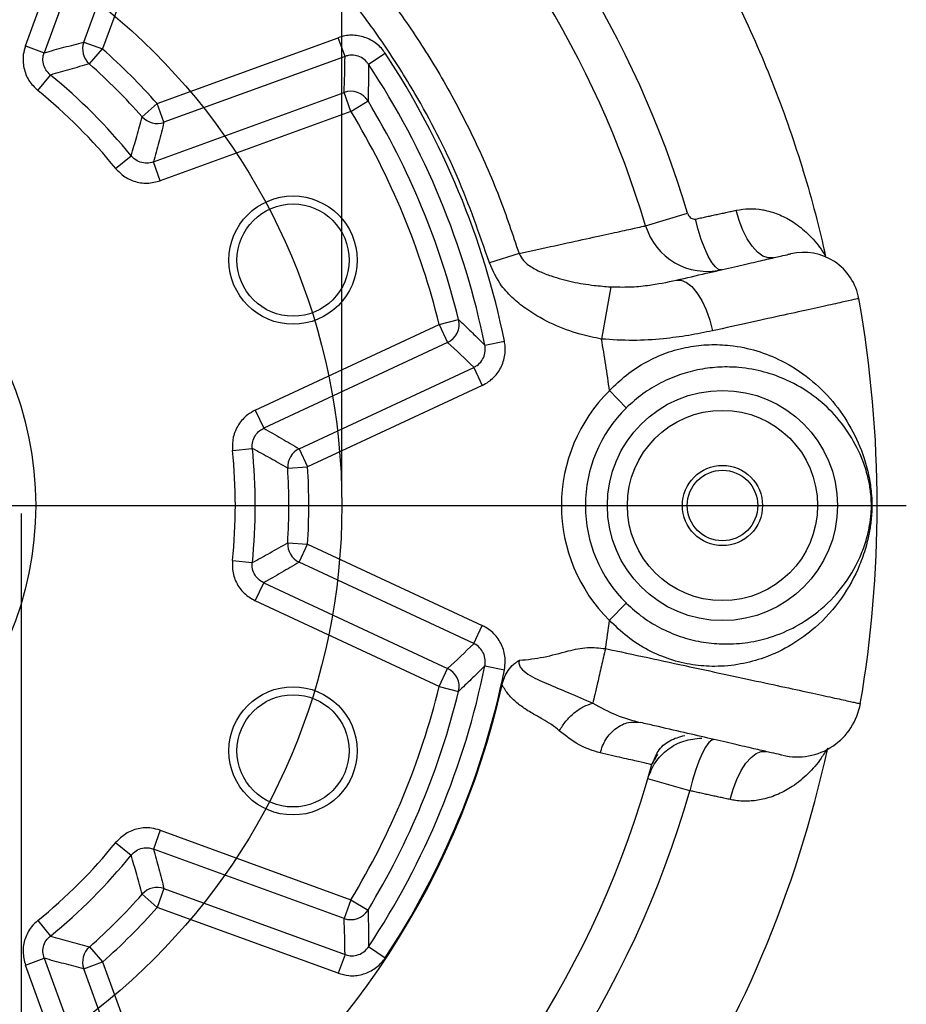
# Model space of a CAD drawing. Extents: x 0 to 9200, y 0 to 5940.
# Drawn here: x 1912 to 2022, y 1424 to 1547 of the extents above; entities that cross this region are included whole.
import ezdxf
from ezdxf.lldxf.tags import DXFTag

# ---------------------------------------------------------------- set-up
doc = ezdxf.new("R2010")
doc.units = 0
doc.header["$LTSCALE"] = 5
doc.header["$MEASUREMENT"] = 0
doc.layers.get('0').update_dxf_attribs({"linetype": 'CONTINUOUS'})
doc.layers.add('5', color=3, linetype='CONTINUOUS')
doc.layers.add('7', color=4, linetype='GEN7')
doc.styles.add('ISO', font='GENISO.SHX')
tags = doc.linetypes.add('GEN7', pattern=[15, 10, -2.5, 0, -2.5]).pattern_tags.tags
tags[10:11] = [DXFTag(74, 4), DXFTag(75, 0), DXFTag(340, '0'), DXFTag(46, 1.0), DXFTag(50, 0.0), DXFTag(44, 0.0), DXFTag(45, 0.0)]
tags[8:9] = [DXFTag(74, 4), DXFTag(75, 0), DXFTag(340, '0'), DXFTag(46, 1.0), DXFTag(50, 0.0), DXFTag(44, 0.0), DXFTag(45, 0.0)]
tags[6:7] = [DXFTag(74, 4), DXFTag(75, 0), DXFTag(340, '0'), DXFTag(46, 1.0), DXFTag(50, 0.0), DXFTag(44, 0.0), DXFTag(45, 0.0)]
tags[4:5] = [DXFTag(74, 4), DXFTag(75, 0), DXFTag(340, '0'), DXFTag(46, 1.0), DXFTag(50, 0.0), DXFTag(44, 0.0), DXFTag(45, 0.0)]
doc.dimstyles.new('GEN-ISO', dxfattribs={"dimtxt": 50, "dimasz": 50, "dimexe": 40, "dimexo": 1, "dimgap": 30, "dimtad": 0, "dimtih": 1, "dimtoh": 1, "dimdec": 1, "dimdsep": 46, "dimtxsty": 'ISO', "dimcen": 2, "dimclrd": 256, "dimclre": 256, "dimclrt": 2, "dimadec": 0, "dimazin": 0, "dimtp": 0.1, "dimtm": 0.1, "dimtfac": 0.05, "dimtdec": 1, "dimtix": 1, "dimtmove": 2, "dimatfit": 3, "dimfxl": 1, "dimtolj": 1, "dimarcsym": 0})

# ---------------------------------------------------------------- blocks, each defined once
blk = doc.blocks.new('*D21')
at = {"layer": '5', "color": 3, "linetype": 'ByBlock'}
for p, q in [((1831.96, 1485.65), (1831.96, 1151.43)), ((1911.96, 1485.65), (1911.96, 1151.43)), ((1796.96, 1176.43), (1761.96, 1176.43)), ((1831.96, 1176.43), (1911.96, 1176.43)), ((1946.96, 1176.43), (1981.96, 1176.43))]:
    blk.add_line(p, q, dxfattribs=at)
for points in [[(1796.96, 1182.27), (1796.96, 1170.6), (1831.96, 1176.43)], [(1946.96, 1182.27), (1946.96, 1170.6), (1911.96, 1176.43)]]:
    blk.add_solid(points, dxfattribs=at)
at = {"layer": '5', "color": 2, "linetype": 'ByBlock', "insert": (1868.52, 1105.03), "char_height": 50, "attachment_point": 5, "style": 'ISO'}
blk.add_mtext('\\A1;{\\Fgeniso.shx;DN80}', dxfattribs=at)
blk = doc.blocks.new('*D22')
at = {"color": 3}
for p, q in [((1791.96, 1487.65), (1791.96, 1824.21)), ((1951.96, 1487.65), (1951.96, 1824.21)), ((1826.96, 1799.21), (1916.96, 1799.21))]:
    blk.add_line(p, q, dxfattribs=at)
for points in [[(1826.96, 1805.04), (1826.96, 1793.37), (1791.96, 1799.21)], [(1916.96, 1805.04), (1916.96, 1793.37), (1951.96, 1799.21)]]:
    blk.add_solid(points, dxfattribs=at)
at = {"color": 2, "insert": (1871.96, 1855.49), "char_height": 50, "attachment_point": 5, "style": 'ISO'}
blk.add_mtext('\\A1;160', dxfattribs=at)

msp = doc.modelspace()

# ---------------------------------------------------------------- linework, layer by layer
at = {"color": 7, "linetype": 'Continuous'}
for p, q in [((1912.48, 1544), (1921.14, 1567.79)), ((1923.48, 1566.94), (1914.82, 1543.15)), ((1919.76, 1544.46), (1927.98, 1567.06)), ((1930.32, 1566.2), (1922.1, 1543.61)), ((1919.76, 1544.46), (1922.1, 1543.61)), ((1928.91, 1536.8), (1951.51, 1545.02)), ((1952.36, 1542.68), (1951.51, 1545.02)), ((1912.48, 1544), (1914.82, 1543.15)), ((1920.45, 1541.74), (1922.1, 1543.61)), ((1955.29, 1541.7), (1957.38, 1543.07)), ((1952.36, 1542.68), (1929.76, 1534.46)), ((1914.02, 1538.43), (1915.59, 1540.36)), ((1928.45, 1529.51), (1952.24, 1538.17)), ((1953.09, 1535.83), (1952.24, 1538.17)), ((1953.09, 1535.83), (1955.23, 1537.13)), ((1927.04, 1535.15), (1928.91, 1536.8)), ((1929.76, 1534.46), (1928.91, 1536.8)), ((1953.09, 1535.83), (1929.3, 1527.17)), ((1923.73, 1528.71), (1925.67, 1530.28)), ((1929.3, 1527.17), (1928.45, 1529.51)), ((1989.87, 1521.56), (1995.11, 1523.13)), ((1974.07, 1518.09), (1970.38, 1516.94)), ((1985.51, 1513.93), (1984.36, 1507.42)), ((1964.1, 1509.25), (1966.53, 1509.84)), ((1941.16, 1498.55), (1964.1, 1509.25)), ((1964.1, 1509.25), (1965.15, 1506.99)), ((1965.15, 1506.99), (1942.21, 1496.29)), ((1969.81, 1506.66), (1972.25, 1507.16)), ((1946.63, 1493.73), (1968.43, 1503.89)), ((1968.43, 1503.89), (1969.48, 1501.63)), ((1969.48, 1501.63), (1947.69, 1491.47)), ((1987.46, 1498.84), (1985.36, 1500.98)), ((1941.16, 1498.55), (1942.21, 1496.29)), ((1938.31, 1493.52), (1940.79, 1493.78)), ((1946.63, 1493.73), (1947.69, 1491.47)), ((1945.2, 1491.31), (1947.69, 1491.47)), ((1945.2, 1481.99), (1947.69, 1481.84)), ((1946.63, 1479.58), (1947.69, 1481.84)), ((1947.69, 1481.84), (1969.48, 1471.67)), ((1938.31, 1479.78), (1940.79, 1479.53)), ((1968.43, 1469.42), (1946.63, 1479.58)), ((1941.16, 1474.76), (1942.21, 1477.01)), ((1942.21, 1477.01), (1965.15, 1466.31)), ((1964.1, 1464.06), (1941.16, 1474.76)), ((1985.36, 1472.33), (1987.46, 1474.46)), ((1968.43, 1469.42), (1969.48, 1471.67)), ((1964.1, 1464.06), (1965.15, 1466.31)), ((1969.81, 1466.65), (1972.25, 1466.15)), ((1964.1, 1464.06), (1966.53, 1463.46)), ((1995.39, 1451.06), (1990.14, 1452.57)), ((1929.3, 1446.13), (1928.45, 1443.79)), ((1929.3, 1446.13), (1953.09, 1437.47)), ((1923.73, 1444.59), (1925.67, 1443.02)), ((1952.24, 1435.13), (1928.45, 1443.79)), ((1929.76, 1438.85), (1928.91, 1436.51)), ((1929.76, 1438.85), (1952.36, 1430.63)), ((1927.04, 1438.16), (1928.91, 1436.51)), ((1953.09, 1437.47), (1952.24, 1435.13)), ((1953.09, 1437.47), (1955.23, 1436.18)), ((1951.51, 1428.29), (1928.91, 1436.51)), ((1914.02, 1434.88), (1915.59, 1432.94)), ((1920.45, 1431.57), (1922.1, 1429.7)), ((1955.29, 1431.61), (1957.38, 1430.23)), ((1912.48, 1429.31), (1914.82, 1430.16)), ((1914.82, 1430.16), (1923.48, 1406.37)), ((1952.36, 1430.63), (1951.51, 1428.29)), ((1921.14, 1405.52), (1912.48, 1429.31)), ((1919.76, 1428.84), (1922.1, 1429.7)), ((1927.98, 1406.25), (1919.76, 1428.84)), ((1922.1, 1429.7), (1930.32, 1407.1))]:
    msp.add_line(p, q, dxfattribs=at)
for points in [[(2005.79, 1517.55), (2005.16, 1517.54), (2004.51, 1517.78), (2003.83, 1518.27), (2003.18, 1518.99), (2002.56, 1519.91), (2002, 1520.99), (2001.53, 1522.2), (2001.16, 1523.49)], [(1999.33, 1516.06), (1998.98, 1516.11), (1998.57, 1516.42), (1998.14, 1516.97), (1997.69, 1517.75), (1997.25, 1518.72), (1996.82, 1519.85), (1996.43, 1521.09), (1996.09, 1522.39)], [(1993.72, 1514.76), (1994.32, 1514.76), (1994.96, 1514.49), (1995.62, 1513.96), (1996.26, 1513.19), (1996.87, 1512.21), (1997.41, 1511.06), (1997.87, 1509.79), (1998.23, 1508.45)], [(1998.44, 1457.45), (1998.12, 1457.39), (1997.76, 1457.07), (1997.36, 1456.51), (1996.94, 1455.72), (1996.52, 1454.75), (1996.11, 1453.61), (1995.73, 1452.37), (1995.39, 1451.06)], [(2000.43, 1449.96), (2000.8, 1451.26), (2001.26, 1452.47), (2001.8, 1453.57), (2002.39, 1454.49), (2003.02, 1455.22), (2003.65, 1455.72), (2004.27, 1455.97), (2004.86, 1455.97)]]:
    msp.add_lwpolyline(points, dxfattribs=at)
for centre, radius in [((1871.96, 1486.65), 41.8), ((1945.87, 1517.27), 8), ((1945.87, 1517.27), 7), ((1999.46, 1486.65), 14.36), ((1999.46, 1486.65), 11.87), ((1999.46, 1486.65), 5), ((1999.46, 1486.65), 4.4), ((1945.87, 1456.04), 8), ((1945.87, 1456.04), 7)]:
    msp.add_circle(centre, radius, dxfattribs=at)
for centre, radius, start, end in [((1872.06, 1486.2), 128.47, 16.7067, 47.0734), ((1872.06, 1486.2), 123, 16.7067, 47.0734), ((1922.12, 1543.62), 2.51, 160.3226, 228.3176), ((1871.96, 1486.65), 75.88, 41.3598, 48.6402), ((1871.96, 1486.65), 102.37, 11.5546, 33.4454), ((1871.96, 1486.65), 73.39, 41.3598, 48.6402), ((1871.96, 1486.65), 99.88, 11.5546, 33.4454), ((1871.96, 1486.65), 69.2, 39.0887, 50.9113), ((1871.96, 1486.65), 66.71, 39.0887, 50.9113), ((1953.09, 1535.82), 2.51, 31.5399, 109.8524), ((1871.96, 1486.65), 97.37, 13.778, 31.222), ((1871.96, 1486.65), 94.88, 13.778, 31.222), ((1928.92, 1536.82), 2.51, 221.6824, 289.6774), ((1997.53, 1523.86), 8, 196.7067, 283), ((2009.58, 1511.24), 7, 9.9672, 103.0001), ((1871.96, 1486.65), 146.8, 0, 10.1277), ((1964.09, 1509.26), 2.51, 295.1476, 13.4601), ((1871.96, 1486.65), 114.3, 7.1992, 10.4665), ((1999.46, 1486.65), 20.1, 134.5436, 225.4564), ((1999.46, 1486.65), 17.1, 134.5436, 225.4564), ((1871.96, 1486.65), 66.71, 354.0887, 5.9113), ((1871.96, 1486.65), 69.2, 354.0887, 5.9113), ((1947.71, 1491.46), 2.51, 115.3226, 183.3176), ((1871.96, 1486.65), 75.88, 356.3598, 3.6402), ((1871.96, 1486.65), 73.39, 356.3598, 3.6402), ((1871.96, 1486.65), 146.8, 350.3053, 0), ((1947.71, 1481.85), 2.51, 176.6824, 244.6774), ((1871.96, 1486.65), 114.3, 351.0134, 352.8008), ((1871.96, 1486.65), 99.88, 326.5546, 348.4454), ((1871.96, 1486.65), 102.37, 326.5546, 348.4454), ((1964.09, 1464.05), 2.51, 346.5399, 64.8524), ((1871.96, 1486.65), 102.48, 303.838, 347.3794), ((1871.96, 1486.65), 94.88, 328.778, 346.222), ((1871.96, 1486.65), 97.37, 328.778, 346.222), ((2008.78, 1463.28), 8, 257, 350.3556), ((1871.96, 1486.65), 143.85, 304.646, 347.854), ((1871.96, 1486.65), 123, 309.0012, 344.7613), ((1871.96, 1486.65), 128.47, 309.0012, 343.9133), ((1871.96, 1486.65), 66.71, 309.0887, 320.9113), ((1871.96, 1486.65), 69.2, 309.0887, 320.9113), ((1928.92, 1436.49), 2.51, 70.3226, 138.3176), ((1871.96, 1486.65), 73.39, 311.3598, 318.6402), ((1871.96, 1486.65), 75.88, 311.3598, 318.6402), ((1953.09, 1437.49), 2.51, 250.1476, 328.4601), ((1922.12, 1429.69), 2.51, 131.6824, 199.6774)]:
    msp.add_arc(centre, radius, start, end, dxfattribs=at)
for centre, major_axis, start_param, end_param in [((1844.32, 1562.58), (-44.71, 122.84), 4.236893, 4.272657), ((1906.1, 1413.43), (-55.25, 118.48), 5.152121, 5.187884), ((1906.1, 1559.88), (55.25, 118.48), 4.236893, 4.272657), ((1844.32, 1410.73), (44.71, 122.84), 5.152121, 5.187884)]:
    msp.add_ellipse(centre, major_axis=major_axis, ratio=0.800731, start_param=start_param, end_param=end_param, dxfattribs=at)
for points, knots in [([(1963.31, 1597.65), (1963.67, 1597.35), (1967.13, 1594.49), (1973.44, 1588.7), (1981.68, 1579.78), (1989.14, 1570.21), (1995.59, 1560.34), (2001.02, 1550.29), (2005.54, 1540.16), (2009.27, 1529.72), (2011.33, 1522.19), (2012.23, 1518.18), (2012.32, 1517.78)], [0, 0, 0, 0, 0.014595, 0.141399, 0.268656, 0.395914, 0.522718, 0.638597, 0.754821, 0.871045, 0.986924, 1, 1, 1, 1]), ([(1945.54, 1563.82), (1947.33, 1562.05), (1950.91, 1558.52), (1955.83, 1552.71), (1960.38, 1546.56), (1964.59, 1539.89), (1968.38, 1532.75), (1971.61, 1525.43), (1973.28, 1520.45), (1974.07, 1518.09)], [0, 0, 0, 0, 0.138511, 0.277022, 0.418395, 0.559768, 0.710983, 0.863105, 1, 1, 1, 1]), ([(1970.38, 1516.94), (1969.12, 1520.56), (1966.59, 1527.84), (1961.91, 1536.86), (1957.27, 1544.25), (1952.92, 1550.15), (1948.16, 1555.79), (1944.64, 1559.27), (1942.88, 1561.01)], [0, 0, 0, 0, 0.218692, 0.440161, 0.578689, 0.717218, 0.858609, 1, 1, 1, 1]), ([(1914.82, 1543.15), (1915.64, 1543.37), (1917.29, 1543.83), (1918.93, 1544.25), (1919.76, 1544.46)], [0, 0, 0, 0, 0.4977339, 1, 1, 1, 1]), ([(1957.38, 1543.07), (1957.22, 1543.29), (1956.74, 1543.95), (1955.62, 1544.8), (1954.01, 1545.35), (1952.58, 1545.35), (1951.78, 1545.1), (1951.51, 1545.02)], [0, 0, 0, 0, 0.117508, 0.369428, 0.621058, 0.872706, 1, 1, 1, 1]), ([(1912.48, 1544), (1912.37, 1543.64), (1912.11, 1542.74), (1912.21, 1541.22), (1912.82, 1539.62), (1913.62, 1538.83), (1914.02, 1538.43)], [0, 0, 0, 0, 0.182838, 0.45485, 0.727439, 1, 1, 1, 1]), ([(1915.59, 1540.36), (1915.39, 1540.56), (1914.98, 1540.96), (1914.68, 1541.76), (1914.63, 1542.52), (1914.76, 1542.97), (1914.82, 1543.15)], [0, 0, 0, 0, 0.272923, 0.545053, 0.816777, 1, 1, 1, 1]), ([(1920.45, 1541.74), (1919.64, 1541.52), (1918.02, 1541.07), (1916.4, 1540.6), (1915.59, 1540.36)], [0, 0, 0, 0, 0.502268, 1, 1, 1, 1]), ([(1955.29, 1541.7), (1955.22, 1541.8), (1954.98, 1542.14), (1954.42, 1542.57), (1953.61, 1542.85), (1952.9, 1542.85), (1952.49, 1542.72), (1952.36, 1542.68)], [0, 0, 0, 0, 0.118134, 0.370608, 0.621907, 0.872911, 1, 1, 1, 1]), ([(1955.29, 1541.7), (1955.29, 1541.54), (1955.29, 1540.75), (1955.28, 1539.23), (1955.24, 1537.86), (1955.23, 1537.13)], [0, 0, 0, 0, 0.10421, 0.52105, 1, 1, 1, 1]), ([(1925.67, 1530.28), (1925.9, 1531.09), (1926.38, 1532.72), (1926.82, 1534.34), (1927.04, 1535.15)], [0, 0, 0, 0, 0.4977317, 1, 1, 1, 1]), ([(1929.76, 1534.46), (1929.55, 1533.63), (1929.13, 1531.99), (1928.68, 1530.34), (1928.45, 1529.51)], [0, 0, 0, 0, 0.502266, 1, 1, 1, 1]), ([(1928.45, 1529.51), (1928.18, 1529.44), (1927.63, 1529.3), (1926.79, 1529.45), (1926.11, 1529.8), (1925.79, 1530.15), (1925.67, 1530.28)], [0, 0, 0, 0, 0.272923, 0.545053, 0.816777, 1, 1, 1, 1]), ([(1923.73, 1528.71), (1923.99, 1528.44), (1924.63, 1527.75), (1925.98, 1527.05), (1927.67, 1526.75), (1928.76, 1527.03), (1929.3, 1527.17)], [0, 0, 0, 0, 0.182838, 0.454849, 0.727439, 1, 1, 1, 1]), ([(2001.16, 1523.49), (2001.71, 1523.57), (2002.83, 1523.75), (2004.11, 1523.62), (2005.47, 1523.35), (2006.87, 1522.86), (2008.67, 1521.83), (2010.4, 1520.36), (2011.61, 1518.91), (2012.2, 1517.97), (2012.32, 1517.78)], [0, 0, 0, 0, 0.120019, 0.243898, 0.287705, 0.434319, 0.584576, 0.765049, 0.950642, 1, 1, 1, 1]), ([(1995.11, 1523.13), (1995.15, 1523.03), (1995.22, 1522.83), (1995.43, 1522.59), (1995.67, 1522.43), (1995.91, 1522.37), (1996.04, 1522.39), (1996.09, 1522.39)], [0, 0, 0, 0, 0.2393309, 0.4688733, 0.6848694, 0.8901111, 1, 1, 1, 1]), ([(1974.07, 1518.09), (1975.6, 1518.43), (1978.69, 1519.1), (1982.58, 1519.95), (1985.82, 1520.66), (1988.14, 1521.17), (1989.6, 1521.5), (1989.78, 1521.54), (1989.87, 1521.56)], [0, 0, 0, 0, 0.163035, 0.330468, 0.498682, 0.671769, 0.833713, 1, 1, 1, 1]), ([(1974.07, 1518.09), (1974.24, 1517.79), (1974.55, 1517.22), (1975.45, 1516.48), (1976.61, 1515.83), (1978.45, 1515.13), (1980.73, 1514.52), (1983.22, 1514.11), (1984.82, 1513.99), (1985.51, 1513.93)], [0, 0, 0, 0, 0.079968, 0.145404, 0.268515, 0.392214, 0.612651, 0.833328, 1, 1, 1, 1]), ([(1993.72, 1514.76), (1994.98, 1515.06), (1997.46, 1515.63), (2000.7, 1516.38), (2003.42, 1517), (2005.6, 1517.51), (2007.09, 1517.85), (2007.92, 1518.04), (2007.93, 1518.04), (2007.93, 1518.04)], [0, 0, 0, 0, 0.152564, 0.299272, 0.450224, 0.596867, 0.747758, 0.894401, 1, 1, 1, 1]), ([(1984.36, 1507.42), (1983.46, 1507.6), (1981.4, 1508.04), (1978.28, 1509.2), (1975.51, 1510.72), (1973.39, 1512.39), (1971.57, 1514.25), (1970.82, 1515.94), (1970.38, 1516.94)], [0, 0, 0, 0, 0.155269, 0.357088, 0.563806, 0.688825, 0.816704, 1, 1, 1, 1]), ([(1985.51, 1513.93), (1986.29, 1513.92), (1987.88, 1513.88), (1990.71, 1514.15), (1992.55, 1514.52), (1993.72, 1514.76)], [0, 0, 0, 0, 0.263682, 0.5320291, 1, 1, 1, 1]), ([(2016.38, 1512.45), (2016.37, 1512.45), (2016.37, 1512.45), (2015.33, 1512.22), (2013.42, 1511.8), (2010.68, 1511.19), (2007.18, 1510.42), (2003.06, 1509.51), (1999.84, 1508.8), (1998.23, 1508.45)], [0, 0, 0, 0, 0.100467, 0.251536, 0.398337, 0.549389, 0.696231, 0.84732, 1, 1, 1, 1]), ([(1966.53, 1509.84), (1966.64, 1509.73), (1967.22, 1509.19), (1968.33, 1508.13), (1969.29, 1507.17), (1969.81, 1506.66)], [0, 0, 0, 0, 0.10421, 0.52105, 1, 1, 1, 1]), ([(1998.23, 1508.45), (1997.24, 1508.25), (1995.26, 1507.84), (1991.93, 1507.41), (1988.27, 1507.16), (1985.67, 1507.33), (1984.36, 1507.42)], [0, 0, 0, 0, 0.227931, 0.458898, 0.726306, 1, 1, 1, 1]), ([(1968.43, 1503.89), (1968.56, 1503.96), (1968.95, 1504.17), (1969.46, 1504.7), (1969.82, 1505.47), (1969.89, 1506.16), (1969.83, 1506.55), (1969.81, 1506.66)], [0, 0, 0, 0, 0.140056, 0.391416, 0.644046, 0.897664, 1, 1, 1, 1]), ([(1969.48, 1501.63), (1969.75, 1501.78), (1970.52, 1502.19), (1971.54, 1503.25), (1972.26, 1504.79), (1972.42, 1506.16), (1972.29, 1506.94), (1972.25, 1507.16)], [0, 0, 0, 0, 0.140289, 0.392296, 0.645221, 0.898219, 1, 1, 1, 1]), ([(1985.36, 1500.98), (1986.04, 1501.65), (1987.44, 1503.02), (1989.87, 1504.6), (1992.49, 1505.78), (1995.16, 1506.49), (1997.84, 1506.78), (2000.75, 1506.66), (2003.83, 1506.02), (2007.21, 1504.65), (2010.45, 1502.53), (2013.34, 1499.67), (2015.62, 1496.34), (2017.02, 1493.16), (2017.74, 1490.43), (2018.03, 1488.53), (2018.12, 1486.91), (2018.08, 1485.35), (2017.85, 1483.45), (2017.37, 1481.38), (2016.33, 1478.42), (2014.43, 1474.96), (2011.5, 1471.66), (2008.17, 1469.21), (2005.01, 1467.68), (2001.74, 1466.79), (1998.72, 1466.5), (1995.73, 1466.71), (1992.91, 1467.38), (1990.14, 1468.56), (1987.55, 1470.19), (1986.08, 1471.62), (1985.36, 1472.33)], [0, 0, 0, 0, 0.026649, 0.054119, 0.080293, 0.107331, 0.133541, 0.160426, 0.196934, 0.234555, 0.283458, 0.333761, 0.384506, 0.436287, 0.464785, 0.485118, 0.497655, 0.5103, 0.527841, 0.555852, 0.584483, 0.644119, 0.705483, 0.74854, 0.79266, 0.825643, 0.859526, 0.887047, 0.91542, 0.943187, 0.971998, 1, 1, 1, 1]), ([(1987.46, 1474.46), (1988.14, 1473.85), (1989.51, 1472.62), (1991.92, 1471.2), (1994.49, 1470.15), (1997.13, 1469.53), (1999.89, 1469.3), (2002.71, 1469.51), (2005.73, 1470.22), (2008.7, 1471.5), (2011.77, 1473.56), (2014.53, 1476.41), (2016.32, 1479.37), (2017.33, 1481.99), (2017.79, 1483.78), (2018.01, 1485.42), (2018.05, 1486.41), (2018.04, 1487.21), (2017.97, 1488.34), (2017.69, 1490), (2017, 1492.36), (2015.69, 1495.12), (2013.57, 1497.98), (2010.87, 1500.44), (2007.88, 1502.23), (2004.71, 1503.39), (2001.88, 1503.91), (1999.14, 1503.97), (1996.68, 1503.69), (1994.17, 1503.04), (1991.76, 1502.02), (1989.46, 1500.64), (1988.13, 1499.45), (1987.46, 1498.84)], [0, 0, 0, 0, 0.0263537, 0.0531083, 0.0808254, 0.1080207, 0.1360482, 0.1692811, 0.2034215, 0.2474188, 0.292485, 0.3538221, 0.4167749, 0.4451067, 0.4738137, 0.4905353, 0.5002434, 0.5021539, 0.5137511, 0.5334388, 0.5620662, 0.6141461, 0.6671998, 0.717481, 0.7688869, 0.8059802, 0.8439733, 0.8701226, 0.8968473, 0.9223845, 0.948699, 0.9739572, 1, 1, 1, 1]), ([(1941.16, 1498.55), (1940.83, 1498.37), (1940.01, 1497.92), (1939, 1496.78), (1938.3, 1495.21), (1938.31, 1494.09), (1938.31, 1493.52)], [0, 0, 0, 0, 0.182838, 0.45485, 0.727439, 1, 1, 1, 1]), ([(1940.79, 1493.78), (1940.78, 1494.06), (1940.78, 1494.63), (1941.13, 1495.41), (1941.64, 1495.98), (1942.05, 1496.2), (1942.21, 1496.29)], [0, 0, 0, 0, 0.272923, 0.5450526, 0.8167771, 1, 1, 1, 1]), ([(1942.21, 1496.29), (1942.95, 1495.87), (1944.44, 1495.02), (1945.9, 1494.16), (1946.63, 1493.73)], [0, 0, 0, 0, 0.497734, 1, 1, 1, 1]), ([(1945.2, 1491.31), (1944.47, 1491.73), (1943.01, 1492.56), (1941.53, 1493.37), (1940.79, 1493.78)], [0, 0, 0, 0, 0.502268, 1, 1, 1, 1]), ([(1940.79, 1479.53), (1941.53, 1479.93), (1943.01, 1480.75), (1944.47, 1481.58), (1945.2, 1481.99)], [0, 0, 0, 0, 0.497732, 1, 1, 1, 1]), ([(1938.31, 1479.78), (1938.3, 1479.41), (1938.26, 1478.47), (1938.72, 1477.02), (1939.7, 1475.62), (1940.67, 1475.04), (1941.16, 1474.76)], [0, 0, 0, 0, 0.182838, 0.454849, 0.727439, 1, 1, 1, 1]), ([(1942.21, 1477.01), (1941.97, 1477.15), (1941.48, 1477.44), (1940.99, 1478.14), (1940.76, 1478.87), (1940.78, 1479.34), (1940.79, 1479.53)], [0, 0, 0, 0, 0.272923, 0.545053, 0.816777, 1, 1, 1, 1]), ([(1946.63, 1479.58), (1945.9, 1479.15), (1944.44, 1478.28), (1942.95, 1477.43), (1942.21, 1477.01)], [0, 0, 0, 0, 0.502266, 1, 1, 1, 1]), ([(1972.25, 1466.15), (1972.3, 1466.51), (1972.43, 1467.43), (1972.13, 1468.92), (1971.29, 1470.39), (1970.29, 1471.26), (1969.64, 1471.59), (1969.48, 1471.67)], [0, 0, 0, 0, 0.164736, 0.416574, 0.668282, 0.919992, 1, 1, 1, 1]), ([(1969.81, 1466.65), (1969.83, 1466.83), (1969.9, 1467.29), (1969.75, 1468.04), (1969.33, 1468.77), (1968.83, 1469.21), (1968.51, 1469.38), (1968.43, 1469.42)], [0, 0, 0, 0, 0.165549, 0.417747, 0.669014, 0.920103, 1, 1, 1, 1]), ([(1974.14, 1467.34), (1975.15, 1467.44), (1977.21, 1467.65), (1979.96, 1468.48), (1982.54, 1469.04), (1984.1, 1468.88), (1984.86, 1468.8)], [0, 0, 0, 0, 0.278131, 0.570339, 0.792321, 1, 1, 1, 1]), ([(1984.86, 1468.8), (1984.69, 1468.07), (1984.34, 1466.57), (1983.89, 1464.61), (1983.52, 1463.01), (1983.36, 1462.32), (1983.28, 1461.98)], [0, 0, 0, 0, 0.261779, 0.543629, 0.772334, 1, 1, 1, 1]), ([(1984.86, 1468.8), (1986.62, 1468.42), (1990.21, 1467.66), (1995.41, 1466.54), (2000.35, 1465.47), (2004.82, 1464.51), (2008.75, 1463.66), (2011.96, 1462.96), (2014.43, 1462.42), (2015.92, 1462.09), (2016.61, 1461.94), (2016.6, 1461.94), (2016.59, 1461.94)], [0, 0, 0, 0, 0.106079, 0.215236, 0.321351, 0.430554, 0.536555, 0.645641, 0.751461, 0.860356, 0.946061, 1, 1, 1, 1]), ([(1971.96, 1464.26), (1972.05, 1464.58), (1972.22, 1465.21), (1972.71, 1466.11), (1973.26, 1466.75), (1973.73, 1467.1), (1973.98, 1467.25), (1974.09, 1467.32), (1974.14, 1467.35)], [0, 0, 0, 0, 0.256224, 0.4995, 0.779002, 0.90254, 0.951615, 1, 1, 1, 1]), ([(1974.14, 1467.34), (1974.11, 1467.27), (1974.05, 1467.11), (1974.06, 1466.85), (1974.16, 1466.61), (1974.47, 1466.13), (1975.6, 1465.27), (1977.67, 1464.38), (1980.34, 1463.28), (1982.25, 1462.43), (1983.28, 1461.98)], [0, 0, 0, 0, 0.0200483, 0.0416388, 0.0635094, 0.0864957, 0.1877726, 0.4234695, 0.6914047, 1, 1, 1, 1]), ([(1969.81, 1466.65), (1969.7, 1466.54), (1969.14, 1465.98), (1968.05, 1464.91), (1967.06, 1463.97), (1966.53, 1463.46)], [0, 0, 0, 0, 0.1042099, 0.5210496, 1, 1, 1, 1]), ([(1979.1, 1458.55), (1978.78, 1458.81), (1978.12, 1459.34), (1976.97, 1460.02), (1975.91, 1460.61), (1975.03, 1461.14), (1974.39, 1461.57), (1973.61, 1462.17), (1972.73, 1463), (1972.21, 1463.85), (1971.96, 1464.26)], [0, 0, 0, 0, 0.146176, 0.298478, 0.459376, 0.551883, 0.634458, 0.70734, 0.860736, 1, 1, 1, 1]), ([(1979.1, 1458.55), (1979.36, 1458.95), (1979.88, 1459.78), (1980.95, 1460.82), (1982.13, 1461.62), (1982.9, 1461.86), (1983.28, 1461.98)], [0, 0, 0, 0, 0.244477, 0.5, 0.755523, 1, 1, 1, 1]), ([(1983.28, 1461.98), (1984.26, 1461.45), (1986.27, 1460.36), (1988.23, 1459.84), (1989.25, 1459.57)], [0, 0, 0, 0, 0.484273, 1, 1, 1, 1]), ([(1984.19, 1455.79), (1984.39, 1456.37), (1984.83, 1457.58), (1986.12, 1458.94), (1987.69, 1459.72), (1988.74, 1459.62), (1989.25, 1459.57)], [0, 0, 0, 0, 0.240541, 0.5, 0.759459, 1, 1, 1, 1]), ([(2006.92, 1455.49), (2006.93, 1455.49), (2006.94, 1455.49), (2006.42, 1455.61), (2005.3, 1455.87), (2003.46, 1456.29), (2001.03, 1456.85), (1998.1, 1457.53), (1994.72, 1458.31), (1991.71, 1459.01), (1989.83, 1459.44), (1989.25, 1459.57)], [0, 0, 0, 0, 0.064149, 0.167885, 0.296632, 0.425379, 0.554376, 0.683373, 0.812548, 0.941723, 1, 1, 1, 1]), ([(1984.19, 1455.79), (1983.32, 1456.04), (1981.66, 1456.54), (1979.93, 1457.9), (1979.1, 1458.55)], [0, 0, 0, 0, 0.517598, 1, 1, 1, 1]), ([(1991.02, 1455.13), (1991.14, 1455.42), (1991.52, 1456.32), (1992.84, 1457.44), (1994.11, 1457.79), (1994.75, 1457.96)], [0, 0, 0, 0, 0.192479, 0.59624, 1, 1, 1, 1]), ([(1990.63, 1454.32), (1990.55, 1454.34), (1990.38, 1454.38), (1989.06, 1454.68), (1987.07, 1455.13), (1985.14, 1455.57), (1984.19, 1455.79)], [0, 0, 0, 0, 0.255198, 0.506924, 0.755188, 1, 1, 1, 1]), ([(2012.59, 1456.39), (2012.32, 1455.96), (2011.59, 1454.78), (2010.15, 1453.12), (2008.35, 1451.64), (2006.45, 1450.59), (2004.65, 1449.98), (2002.84, 1449.72), (2001.46, 1449.77), (2000.65, 1449.92), (2000.43, 1449.96)], [0, 0, 0, 0, 0.098768, 0.269857, 0.445444, 0.584625, 0.726945, 0.840114, 0.956256, 1, 1, 1, 1]), ([(1929.3, 1446.13), (1928.94, 1446.24), (1928.04, 1446.5), (1926.53, 1446.4), (1924.92, 1445.79), (1924.13, 1444.99), (1923.73, 1444.59)], [0, 0, 0, 0, 0.182838, 0.45485, 0.727439, 1, 1, 1, 1]), ([(1925.67, 1443.02), (1925.86, 1443.22), (1926.26, 1443.63), (1927.06, 1443.93), (1927.82, 1443.98), (1928.27, 1443.84), (1928.45, 1443.79)], [0, 0, 0, 0, 0.272923, 0.545053, 0.816777, 1, 1, 1, 1]), ([(1928.45, 1443.79), (1928.68, 1442.97), (1929.13, 1441.32), (1929.55, 1439.67), (1929.76, 1438.85)], [0, 0, 0, 0, 0.4977339, 1, 1, 1, 1]), ([(1927.04, 1438.16), (1926.82, 1438.97), (1926.38, 1440.59), (1925.9, 1442.21), (1925.67, 1443.02)], [0, 0, 0, 0, 0.5022683, 1, 1, 1, 1]), ([(1955.23, 1436.18), (1955.23, 1436.02), (1955.25, 1435.22), (1955.29, 1433.69), (1955.29, 1432.33), (1955.29, 1431.61)], [0, 0, 0, 0, 0.10421, 0.52105, 1, 1, 1, 1]), ([(1914.02, 1434.88), (1913.74, 1434.62), (1913.06, 1433.98), (1912.36, 1432.63), (1912.06, 1430.94), (1912.34, 1429.85), (1912.48, 1429.31)], [0, 0, 0, 0, 0.182838, 0.454849, 0.727439, 1, 1, 1, 1]), ([(1914.82, 1430.16), (1914.75, 1430.43), (1914.6, 1430.98), (1914.75, 1431.82), (1915.1, 1432.5), (1915.45, 1432.81), (1915.59, 1432.94)], [0, 0, 0, 0, 0.272923, 0.545053, 0.816777, 1, 1, 1, 1]), ([(1915.59, 1432.94), (1916.4, 1432.71), (1918.02, 1432.23), (1919.64, 1431.79), (1920.45, 1431.57)], [0, 0, 0, 0, 0.4977317, 1, 1, 1, 1]), ([(1952.36, 1430.63), (1952.57, 1430.57), (1953.06, 1430.43), (1953.85, 1430.51), (1954.61, 1430.85), (1955.06, 1431.27), (1955.26, 1431.55), (1955.29, 1431.61)], [0, 0, 0, 0, 0.2008, 0.452363, 0.69553, 0.939583, 1, 1, 1, 1]), ([(1919.76, 1428.84), (1918.93, 1429.06), (1917.29, 1429.48), (1915.64, 1429.93), (1914.82, 1430.16)], [0, 0, 0, 0, 0.502266, 1, 1, 1, 1]), ([(1951.51, 1428.29), (1951.94, 1428.17), (1952.91, 1427.9), (1954.49, 1428.06), (1956, 1428.74), (1956.92, 1429.57), (1957.3, 1430.12), (1957.38, 1430.23)], [0, 0, 0, 0, 0.201185, 0.453375, 0.696667, 0.939932, 1, 1, 1, 1])]:
    msp.add_open_spline(points, degree=3, knots=knots, dxfattribs=at)
for points, degree in [([(1996.09, 1522.39), (2001.16, 1523.49)], 1), ([(1990.14, 1452.57), (1990.42, 1453.27), (1990.97, 1454.68), (1992.59, 1456.31), (1994.61, 1457.42), (1996.11, 1457.56), (1996.87, 1457.63)], 3), ([(1990.61, 1454.25), (1991.38, 1455.61)], 1), ([(1990.63, 1454.32), (1991.02, 1455.13)], 1), ([(2000.43, 1449.96), (1995.39, 1451.06)], 1)]:
    msp.add_open_spline(points, degree=degree, dxfattribs=at)
at = {"layer": '7'}
msp.add_line((1871.96, 1486.65), (2022.4, 1486.65), dxfattribs=at)
msp.add_circle((1871.96, 1486.65), 80, dxfattribs=at)

# ---------------------------------------------------------------- dimensions: what is measured, and where the dimension line sits
dim = msp.add_linear_dim(base=(1951.96, 1799.21), p1=(1791.96, 1486.65), p2=(1951.96, 1486.65), dimstyle='GEN-ISO', override={"dimasz": 35, "dimexe": 25, "dimtad": 1, "dimtih": 0, "dimtoh": 0, "dimclrd": 3, "dimclre": 3, "dimadec": 2, "dimazin": 2, "dimlwd": 25, "dimlwe": 25})
dim.commit()
dim.dimension.update_dxf_attribs({"geometry": '*D22', "text_midpoint": (1871.96, 1855.49)})
at = {"layer": '5', "color": 2, "linetype": 'ByBlock'}
dim = msp.add_linear_dim(base=(1911.96, 1176.43), p1=(1831.96, 1486.65), p2=(1911.96, 1486.65), text='{\\Fgeniso.shx;DN<>}', dimstyle='GEN-ISO', override={"dimasz": 35, "dimexe": 25, "dimtad": 1, "dimtih": 0, "dimtoh": 0, "dimclrd": 3, "dimclre": 3, "dimadec": 2, "dimazin": 2, "dimlwd": 25, "dimlwe": 25}, dxfattribs=at)
dim.commit()
dim.dimension.update_dxf_attribs({"geometry": '*D21', "text_midpoint": (1868.52, 1105.03), "dimtype": 160})

doc.saveas('drawing.dxf')
